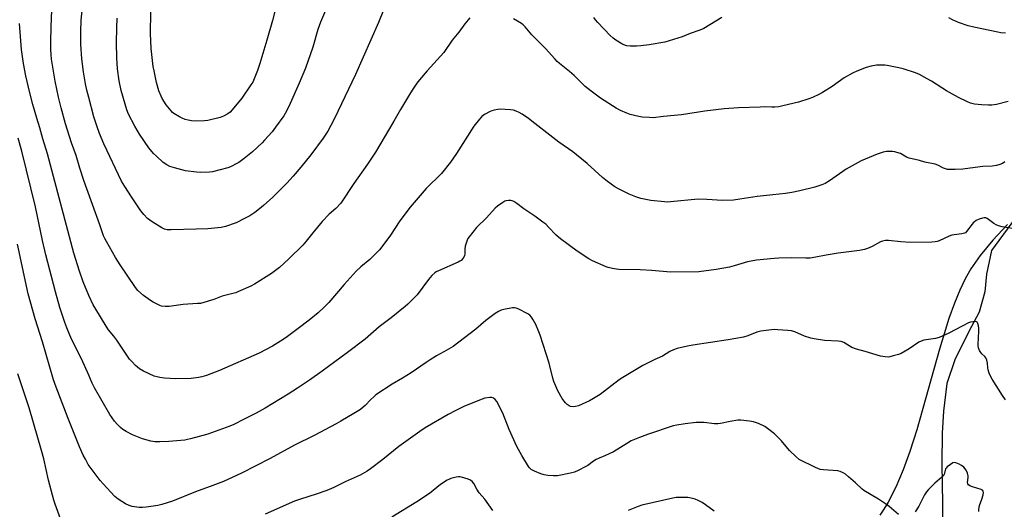
# Model space of a CAD drawing. Units: inches. Extents: x 1183771 to 1189771, y 553456 to 557457.
# Drawn here: x 1185720 to 1186205, y 553955 to 554196 of the extents above; entities that cross this region are included whole.
import ezdxf

# ---------------------------------------------------------------- set-up
doc = ezdxf.new("R2010")
doc.units = ezdxf.units.IN
doc.header["$MEASUREMENT"] = 0
for name, color, linetype in [('HYDRO-Single Line Stream', 4, 'Continuous'), ('NTRL-Farm Land', 3, 'Continuous'), ('Undefined', 1, 'Continuous')]:
    doc.layers.add(name, color=color, linetype=linetype)

msp = doc.modelspace()

# ---------------------------------------------------------------- linework, layer by layer
at = {"layer": 'HYDRO-Single Line Stream'}
msp.add_lwpolyline([(1186210.02, 554098.1), (1186198.66, 554082.75), (1186196.23, 554071.13), (1186195.41, 554062.31), (1186192.53, 554052.3), (1186187.45, 554042.87), (1186180.63, 554028.87), (1186176.74, 554017.24), (1186175.07, 554003.57), (1186174.4, 553992.84), (1186174.2, 553977.86), (1186174.62, 553958.03), (1186174.68, 553924.97)], dxfattribs=at)
at = {"layer": 'NTRL-Farm Land'}
msp.add_polyline3d([(1186206.53, 554095.52, 0), (1186199.32, 554087.79, 0), (1186193.12, 554080.3, 0), (1186188.44, 554073.67, 0), (1186185.7, 554068.87, 0), (1186183.01, 554063.26, 0), (1186180.37, 554056.82, 0), (1186177.67, 554049.26, 0), (1186173.01, 554034.21, 0), (1186161.84, 553994.43, 0), (1186158.42, 553983.69, 0), (1186155.2, 553974.79, 0), (1186151.59, 553966.24, 0), (1186147.77, 553958.78, 0), (1186145.72, 553955.39, 0), (1186143.72, 553952.48, 0)], dxfattribs=at)
at = {"layer": 'Undefined'}
for points, elevation in [([(1185877.77, 554217.7), (1185868.29, 554195.09), (1185867.07, 554191.48), (1185864.49, 554182.81), (1185860.94, 554172.5), (1185857.83, 554165.17), (1185853.37, 554155.06), (1185851.52, 554151.3), (1185850.24, 554149.11), (1185846.2, 554143.43), (1185844.44, 554141.11), (1185840.82, 554137), (1185839.6, 554135.74), (1185834.78, 554131.38), (1185830.65, 554128.03), (1185828.06, 554126.13), (1185827.08, 554125.52), (1185824.06, 554123.95), (1185822.74, 554123.43), (1185815.11, 554121.46), (1185813.68, 554121.29), (1185809.34, 554121.12), (1185807.31, 554121.26), (1185801.81, 554122.03), (1185796.43, 554123.44), (1185794.2, 554124.13), (1185792.71, 554124.9), (1185790.82, 554126.13), (1185787.49, 554129.11), (1185786.08, 554130.58), (1185783.84, 554133.25), (1185779.17, 554140.1), (1185776.88, 554143.88), (1185773.82, 554149.94), (1185772.96, 554151.99), (1185772.12, 554154.74), (1185770.23, 554161.59), (1185769.24, 554166.32), (1185768.42, 554172.27), (1185768.01, 554177.55), (1185767.91, 554185.03), (1185768.05, 554192.39), (1185768.26, 554197.22)], 374), ([(1185846.36, 554202.33), (1185844.69, 554196.04), (1185841.93, 554186.31), (1185838.46, 554174.81), (1185837.34, 554171.32), (1185835.67, 554167.19), (1185834.93, 554165.68), (1185834.09, 554164.26), (1185829.52, 554157.78), (1185824.88, 554151.95), (1185823.85, 554150.93), (1185822.73, 554150.05), (1185820.5, 554148.86), (1185818.94, 554148.21), (1185812.88, 554146.81), (1185811.16, 554146.64), (1185807.15, 554146.48), (1185804.86, 554146.64), (1185803.16, 554146.86), (1185801.76, 554147.22), (1185800.13, 554147.83), (1185798.86, 554148.5), (1185796.18, 554150.15), (1185795.51, 554150.66), (1185794.73, 554151.44), (1185792.41, 554154.4), (1185790.42, 554157.52), (1185789.81, 554158.78), (1185788.73, 554161.37), (1185787.56, 554165.4), (1185786.35, 554171.22), (1185786.01, 554173.27), (1185784.98, 554182.15), (1185784.6, 554189.63), (1185784.59, 554192.12), (1185784.93, 554203.24)], 376), ([(1186205.54, 554009.23), (1186204.03, 554011.39), (1186198.99, 554019.44), (1186197.98, 554021.23), (1186197.57, 554022.33), (1186197.09, 554024.03), (1186196.93, 554024.89), (1186196.68, 554027.31), (1186196.33, 554028.74), (1186195.91, 554029.81), (1186195.41, 554030.49), (1186193.93, 554031.87), (1186193.37, 554032.52), (1186192.81, 554033.5), (1186192.25, 554034.81), (1186192.06, 554035.63), (1186192.03, 554036.49), (1186192.36, 554042.94), (1186192.37, 554044.42), (1186192.23, 554045.61), (1186191.98, 554046.74), (1186191.66, 554047.42), (1186191.31, 554047.68), (1186190.6, 554047.77), (1186189.49, 554047.66), (1186188.36, 554047.44), (1186187.28, 554047.06), (1186184.18, 554045.56), (1186177.64, 554041.96), (1186172.83, 554039.88), (1186171.15, 554039.45), (1186165.39, 554038.51), (1186164.1, 554038.15), (1186162.89, 554037.53), (1186158.08, 554034.33), (1186154.14, 554032.02), (1186152.8, 554031.52), (1186150.28, 554030.81), (1186148.61, 554030.38), (1186147.76, 554030.26), (1186146.35, 554030.35), (1186144.09, 554030.77), (1186136.47, 554033.01), (1186132.22, 554034.08), (1186129.95, 554035.03), (1186125.92, 554037.4), (1186124.6, 554037.95), (1186123.18, 554038.16), (1186116.47, 554038.5), (1186111.36, 554039.24), (1186109.67, 554039.65), (1186106.6, 554040.61), (1186101.82, 554042.63), (1186100.16, 554043.15), (1186098.43, 554043.43), (1186093.4, 554043.74), (1186091.65, 554043.8), (1186090.28, 554043.75), (1186085.1, 554043.03), (1186083.15, 554042.52), (1186078.75, 554040.73), (1186076.5, 554040.08), (1186068.96, 554038.78), (1186051.66, 554036.15), (1186049.08, 554035.66), (1186043.88, 554034.53), (1186042.04, 554033.88), (1186040.31, 554033.03), (1186036.73, 554030.69), (1186032.86, 554029.05), (1186027, 554026.09), (1186019.6, 554021.75), (1186017.12, 554020.18), (1186015.43, 554019), (1186005.96, 554011.86), (1186002.73, 554009.81), (1186000.67, 554008.68), (1185995.26, 554006.3), (1185993.88, 554005.85), (1185992.8, 554005.79), (1185991.46, 554005.95), (1185990.71, 554006.23), (1185989.79, 554006.89), (1185988.94, 554007.69), (1185988.24, 554008.51), (1185987.32, 554009.84), (1185985.17, 554013.59), (1185983.23, 554018.19), (1185982.62, 554019.84), (1185980.94, 554027.32), (1185976.51, 554041.06), (1185975.85, 554042.72), (1185974.26, 554046.25), (1185973.05, 554048.53), (1185972.17, 554049.98), (1185971.38, 554050.85), (1185970.41, 554051.5), (1185965.93, 554053.87), (1185964.59, 554054.42), (1185963.76, 554054.52), (1185962.92, 554054.44), (1185958.63, 554053.7), (1185957.25, 554053.31), (1185955.93, 554052.67), (1185954.31, 554051.69), (1185951.64, 554049.8), (1185949.75, 554048.35), (1185944.81, 554044.08), (1185933.58, 554035.54), (1185929.07, 554032.81), (1185925.36, 554030.85), (1185922.3, 554028.97), (1185920.29, 554027.67), (1185912.9, 554022.56), (1185908.61, 554019.86), (1185903.66, 554016.94), (1185895.62, 554011.61), (1185894.49, 554010.73), (1185893.03, 554009.39), (1185890.36, 554006.49), (1185889.36, 554005.56), (1185887.95, 554004.53), (1185884.74, 554002.41), (1185878.36, 553998.67), (1185876.01, 553997.38), (1185865.16, 553991.68), (1185855.59, 553986.95), (1185843.58, 553980.4), (1185829.38, 553973.16), (1185820.53, 553969.04), (1185815.38, 553966.98), (1185806.7, 553963.84), (1185795.47, 553959.31), (1185790.18, 553957.66), (1185788.22, 553957.15), (1185782.47, 553956.34), (1185780.75, 553956.16), (1185779.05, 553956.25), (1185775.66, 553956.73), (1185774.07, 553957.22), (1185772.28, 553958.01), (1185768.66, 553960.36), (1185767.09, 553961.6), (1185761.33, 553967.79), (1185759.82, 553969.57), (1185754.86, 553976.01), (1185753.96, 553977.4), (1185752.57, 553979.92), (1185751.51, 553982), (1185749.67, 553986.09), (1185747.41, 553991.86), (1185744, 554000.07), (1185738.1, 554015.43), (1185736.85, 554019.05), (1185731.39, 554037.74), (1185727.82, 554049.02), (1185724.39, 554061.33), (1185719.17, 554085.87)], 364), ([(1185740.34, 553950.63), (1185737.68, 553957.78), (1185737.06, 553959.74), (1185734.38, 553969.58), (1185732.02, 553980.08), (1185730.91, 553984.34), (1185726.96, 553997.88), (1185724.88, 554005.29), (1185719.32, 554022.01)], 362), ([(1186152.82, 553952.7), (1186148.35, 553956.61), (1186146.96, 553957.71), (1186143.01, 553960.32), (1186135.88, 553964.53), (1186134.99, 553965.25), (1186131.66, 553968.4), (1186128.28, 553971.35), (1186126.77, 553972.56), (1186125.6, 553973.29), (1186124.12, 553974), (1186123.03, 553974.24), (1186115.89, 553974.7), (1186114.26, 553974.97), (1186112.08, 553975.91), (1186104.04, 553979.88), (1186102.42, 553981.18), (1186099.14, 553984.23), (1186095.24, 553989.02), (1186092.89, 553991.54), (1186091.81, 553992.51), (1186089.06, 553994.67), (1186087.14, 553996), (1186083.95, 553997.61), (1186081.5, 553998.43), (1186079.52, 553998.78), (1186075.2, 553999.21), (1186073.76, 553999.22), (1186070, 553998.56), (1186065.26, 553997.52), (1186063.91, 553997.35), (1186062.36, 553997.43), (1186057.18, 553998.13), (1186053.27, 553998.01), (1186047.93, 553997.45), (1186043.67, 553996.74), (1186041.99, 553996.38), (1186029.26, 553992.15), (1186025.36, 553990.71), (1186021.31, 553988.94), (1186019.42, 553987.91), (1186012.56, 553983.68), (1186008.62, 553981.8), (1186005.51, 553980.52), (1186003.97, 553979.78), (1186002.76, 553979.02), (1185999.96, 553976.95), (1185998.99, 553976.32), (1185995.13, 553974.38), (1185993.3, 553973.54), (1185991.34, 553973.02), (1185985.03, 553971.81), (1185983.03, 553971.76), (1185980.16, 553971.93), (1185978.44, 553972.28), (1185976.75, 553972.75), (1185973.59, 553974.08), (1185972.11, 553974.93), (1185971.25, 553975.7), (1185970.7, 553976.36), (1185967.41, 553981.8), (1185965.03, 553986.26), (1185961.17, 553994.61), (1185958.03, 554002.6), (1185955.05, 554008.47), (1185954.38, 554009.42), (1185953.49, 554010.08), (1185952.73, 554010.37), (1185951.61, 554010.39), (1185949.3, 554010), (1185947.9, 554009.57), (1185939.21, 554006.01), (1185936.86, 554004.97), (1185934.6, 554003.86), (1185931.09, 554001.93), (1185919.89, 553995.44), (1185917.24, 553993.67), (1185906.87, 553986.15), (1185898.97, 553979.85), (1185892.94, 553975.26), (1185891.25, 553974.15), (1185887.79, 553972.16), (1185880.39, 553968.76), (1185874.88, 553966.04), (1185871.46, 553964.56), (1185866.13, 553962.7), (1185858.49, 553960.37), (1185855.51, 553959.34), (1185841.09, 553952.89)], 362), ([(1186192.45, 553954.22), (1186192.47, 553955.4), (1186192.73, 553957.13), (1186193.95, 553960.38), (1186194.54, 553962.38), (1186194.68, 553963.51), (1186194.51, 553964.26), (1186194.24, 553964.67), (1186193.57, 553965.08), (1186189.27, 553966.33), (1186187.95, 553966.9), (1186187.31, 553967.37), (1186187.01, 553967.86), (1186186.9, 553968.47), (1186187.17, 553970.97), (1186187.15, 553971.81), (1186186.8, 553973.13), (1186186.13, 553974.63), (1186185.04, 553975.98), (1186183.97, 553976.94), (1186182.72, 553977.59), (1186181.15, 553978.19), (1186180.37, 553978.33), (1186179.62, 553978.17), (1186178.42, 553977.45), (1186176.83, 553976.21), (1186176.28, 553975.59), (1186176.06, 553975.16), (1186175.56, 553973.11), (1186175.3, 553972.47), (1186175.02, 553972.04), (1186174.21, 553971.2), (1186170.83, 553968.23), (1186167.62, 553965.07), (1186166.62, 553963.98), (1186165.71, 553962.51), (1186162.82, 553956.84), (1186161.08, 553954.06)], 362)]:
    msp.add_lwpolyline(points, dxfattribs=dict(at, elevation=elevation))
for points in [[(1185901.85, 554207.27, 372), (1185896.94, 554195.07, 372), (1185885.47, 554169.39, 372), (1185876.87, 554151.19, 372), (1185874.86, 554147.14, 372), (1185871.92, 554141.56, 372), (1185869.55, 554138.1, 372), (1185863.56, 554129.92, 372), (1185858.7, 554123.79, 372), (1185854.89, 554119.38, 372), (1185851.67, 554115.91, 372), (1185844.84, 554109.07, 372), (1185840.32, 554104.88, 372), (1185838.35, 554103.2, 372), (1185835.93, 554101.4, 372), (1185833.48, 554099.88, 372), (1185830.92, 554098.43, 372), (1185826.77, 554096.38, 372), (1185821.47, 554094.57, 372), (1185819.47, 554094.12, 372), (1185812.81, 554093.44, 372), (1185807.07, 554093.32, 372), (1185794.8, 554092.88, 372), (1185792.77, 554092.94, 372), (1185791.5, 554093.26, 372), (1185790.15, 554093.87, 372), (1185785.41, 554096.8, 372), (1185784.25, 554097.62, 372), (1185783.19, 554098.49, 372), (1185781.26, 554100.5, 372), (1185779.85, 554102.33, 372), (1185775.2, 554109.23, 372), (1185771.92, 554114.21, 372), (1185770.35, 554116.86, 372), (1185761.6, 554135.31, 372), (1185759.51, 554140.34, 372), (1185758.16, 554144.13, 372), (1185756.78, 554148.57, 372), (1185754.19, 554158.06, 372), (1185753.3, 554161.69, 372), (1185752.65, 554164.75, 372), (1185751.64, 554170.76, 372), (1185750.8, 554177.19, 372), (1185750.36, 554184.32, 372), (1185750.28, 554187.23, 372), (1185750.28, 554190.41, 372), (1185750.55, 554196.17, 372), (1185751.31, 554203.8, 372)], [(1185941.85, 554197.26, 370), (1185939.42, 554194.33, 370), (1185936.46, 554190.32, 370), (1185933.1, 554186.23, 370), (1185929.03, 554180.24, 370), (1185920.77, 554171.16, 370), (1185917.06, 554166.71, 370), (1185915.81, 554165.1, 370), (1185913.47, 554161.74, 370), (1185912.06, 554159.5, 370), (1185907.65, 554152.14, 370), (1185904.42, 554146.47, 370), (1185895.34, 554131.11, 370), (1185891.48, 554125.17, 370), (1185884.67, 554115.8, 370), (1185878.32, 554106.1, 370), (1185875.83, 554103.4, 370), (1185872.65, 554100.61, 370), (1185869.19, 554097.02, 370), (1185864.49, 554091.48, 370), (1185861.24, 554087.26, 370), (1185859.6, 554085.35, 370), (1185852.78, 554078.57, 370), (1185848.08, 554074.32, 370), (1185844.22, 554071.38, 370), (1185835.81, 554066.21, 370), (1185833.96, 554065.24, 370), (1185827.98, 554062.49, 370), (1185826.61, 554061.92, 370), (1185825.78, 554061.66, 370), (1185819.84, 554060.28, 370), (1185815.78, 554058.66, 370), (1185810.92, 554057.16, 370), (1185809.19, 554056.72, 370), (1185807.75, 554056.58, 370), (1185800.75, 554056.23, 370), (1185794.98, 554055.25, 370), (1185793.83, 554055.12, 370), (1185791.81, 554055.18, 370), (1185790.11, 554055.4, 370), (1185789.29, 554055.66, 370), (1185788.23, 554056.14, 370), (1185785.88, 554057.35, 370), (1185784.64, 554058.09, 370), (1185781.16, 554060.57, 370), (1185778.46, 554063.04, 370), (1185777.71, 554063.85, 370), (1185776.85, 554064.99, 370), (1185769.64, 554075.61, 370), (1185767.39, 554079.3, 370), (1185762.95, 554087.11, 370), (1185762.09, 554088.68, 370), (1185761.55, 554089.92, 370), (1185759.71, 554095.35, 370), (1185751.76, 554117.18, 370), (1185749.89, 554123.27, 370), (1185748.09, 554129.59, 370), (1185745.78, 554135.81, 370), (1185742.84, 554145.17, 370), (1185740.56, 554152.94, 370), (1185739.24, 554158.18, 370), (1185737.66, 554166.13, 370), (1185735.88, 554176.98, 370), (1185735.66, 554179.3, 370), (1185735.59, 554181.65, 370), (1185735.57, 554185.49, 370), (1185735.69, 554192.87, 370), (1185736.11, 554201.01, 370)], [(1186206.81, 554156.12, 370), (1186201.11, 554154.6, 370), (1186198.86, 554154.29, 370), (1186197.16, 554154.27, 370), (1186193.75, 554154.48, 370), (1186190.3, 554154.84, 370), (1186188.39, 554155.28, 370), (1186186.82, 554155.86, 370), (1186182.43, 554158.07, 370), (1186176.57, 554161.39, 370), (1186169.11, 554166.06, 370), (1186167.07, 554167.23, 370), (1186163.21, 554169.36, 370), (1186161.31, 554170.14, 370), (1186155.21, 554172.17, 370), (1186153.02, 554172.72, 370), (1186148.99, 554173.54, 370), (1186147.26, 554173.85, 370), (1186146.1, 554173.95, 370), (1186143.47, 554174.03, 370), (1186142.03, 554173.95, 370), (1186139.48, 554173.56, 370), (1186137.01, 554172.86, 370), (1186132.4, 554171.04, 370), (1186130.26, 554170.1, 370), (1186126.12, 554167.77, 370), (1186120.15, 554163.55, 370), (1186115.54, 554160.49, 370), (1186114, 554159.68, 370), (1186110.55, 554158.12, 370), (1186108.66, 554157.39, 370), (1186103.72, 554155.85, 370), (1186095.97, 554153.92, 370), (1186094.02, 554153.56, 370), (1186091.95, 554153.38, 370), (1186090.45, 554153.33, 370), (1186086.86, 554153.44, 370), (1186084.78, 554153.39, 370), (1186074.12, 554152.98, 370), (1186066.97, 554152.47, 370), (1186057.61, 554151.31, 370), (1186046.09, 554149.56, 370), (1186042.37, 554149.15, 370), (1186037.19, 554148.77, 370), (1186032.13, 554148.13, 370), (1186030.34, 554148.16, 370), (1186026.75, 554148.4, 370), (1186025.03, 554148.72, 370), (1186020.78, 554149.76, 370), (1186019.16, 554150.35, 370), (1186015.97, 554151.68, 370), (1186013.91, 554152.8, 370), (1186006.16, 554157.78, 370), (1186001.52, 554161.21, 370), (1185998.55, 554163.57, 370), (1185997.13, 554164.9, 370), (1185994.38, 554167.79, 370), (1185993.14, 554168.99, 370), (1185990.96, 554170.87, 370), (1185986.05, 554174.75, 370), (1185984.76, 554175.86, 370), (1185983.64, 554177.05, 370), (1185979.13, 554182.25, 370), (1185972.41, 554188.93, 370), (1185969.15, 554192.81, 370), (1185968.15, 554193.83, 370), (1185967.19, 554194.5, 370), (1185963.39, 554196.77, 370)], [(1186065.87, 554197.44, 372), (1186056.98, 554192.05, 372), (1186055.11, 554191.24, 372), (1186050.28, 554189.56, 372), (1186046.39, 554187.94, 372), (1186037.79, 554185.38, 372), (1186030.13, 554183.95, 372), (1186025.97, 554183.44, 372), (1186023.91, 554183.28, 372), (1186020.81, 554183.27, 372), (1186019.1, 554183.55, 372), (1186017.72, 554184, 372), (1186016.68, 554184.51, 372), (1186013.68, 554186.26, 372), (1186012.34, 554187.24, 372), (1186010.96, 554188.56, 372), (1186004.78, 554195, 372), (1186003.71, 554196.29, 372), (1186002.9, 554197.45, 372)], [(1186205.48, 554189.75, 372), (1186203.19, 554189.94, 372), (1186201.74, 554190.17, 372), (1186189.91, 554192.71, 372), (1186187.11, 554193.4, 372), (1186182.4, 554194.99, 372), (1186179.48, 554196.34, 372), (1186177.71, 554197.35, 372)], [(1186205.25, 554126.38, 368), (1186204.05, 554125.66, 368), (1186202.78, 554125.12, 368), (1186201.08, 554124.65, 368), (1186199.07, 554124.32, 368), (1186194.45, 554124.17, 368), (1186190.66, 554123.61, 368), (1186184.58, 554122.86, 368), (1186180.8, 554122.63, 368), (1186178.49, 554122.58, 368), (1186177.07, 554122.68, 368), (1186176.1, 554122.93, 368), (1186175.09, 554123.35, 368), (1186172.28, 554124.75, 368), (1186170.96, 554125.24, 368), (1186165.83, 554126.29, 368), (1186163.23, 554126.99, 368), (1186158.19, 554128.17, 368), (1186156.81, 554128.77, 368), (1186153.79, 554130.42, 368), (1186152.14, 554130.99, 368), (1186151, 554131.27, 368), (1186149.85, 554131.42, 368), (1186148.13, 554131.5, 368), (1186146.98, 554131.46, 368), (1186145.31, 554131.09, 368), (1186142.3, 554130.16, 368), (1186136.39, 554127.77, 368), (1186134.52, 554126.91, 368), (1186127.09, 554122.76, 368), (1186118.99, 554116.98, 368), (1186116.8, 554115.76, 368), (1186115.21, 554115.14, 368), (1186111.65, 554113.98, 368), (1186104.29, 554112.06, 368), (1186100.29, 554111.3, 368), (1186097.31, 554110.84, 368), (1186091.09, 554110.07, 368), (1186083.34, 554109.3, 368), (1186074.79, 554107.95, 368), (1186071.64, 554107.55, 368), (1186066.22, 554107.36, 368), (1186058.56, 554107.85, 368), (1186054.22, 554107.99, 368), (1186040.64, 554106.69, 368), (1186039.19, 554106.62, 368), (1186037.72, 554106.68, 368), (1186030.96, 554107.28, 368), (1186026.01, 554108.4, 368), (1186023.52, 554109.22, 368), (1186020.25, 554110.43, 368), (1186015.32, 554112.96, 368), (1186013.28, 554114.16, 368), (1186009.58, 554116.68, 368), (1186007.14, 554118.72, 368), (1185999.64, 554125.63, 368), (1185994.35, 554129.88, 368), (1185992.48, 554131.3, 368), (1185985.6, 554136.08, 368), (1185973.9, 554145.3, 368), (1185970.64, 554147.74, 368), (1185967.59, 554149.87, 368), (1185966.14, 554150.67, 368), (1185964.64, 554151.36, 368), (1185963.28, 554151.76, 368), (1185961.88, 554152.03, 368), (1185959.31, 554152.2, 368), (1185956.73, 554152.26, 368), (1185955.58, 554152.13, 368), (1185953.85, 554151.78, 368), (1185952.72, 554151.47, 368), (1185951.89, 554151.15, 368), (1185949.12, 554149.69, 368), (1185947.72, 554148.73, 368), (1185946.53, 554147.46, 368), (1185943.88, 554143.93, 368), (1185935.2, 554130.58, 368), (1185932.26, 554126.23, 368), (1185927.81, 554120.67, 368), (1185920.38, 554113.35, 368), (1185912.45, 554104.11, 368), (1185907.43, 554097.32, 368), (1185902.75, 554090.26, 368), (1185898.51, 554084.47, 368), (1185897.4, 554083.08, 368), (1185892.64, 554078.36, 368), (1185888.2, 554074.7, 368), (1185885.83, 554072.55, 368), (1185879.94, 554066.03, 368), (1185872.34, 554057.1, 368), (1185870.11, 554054.79, 368), (1185867.09, 554052.03, 368), (1185862.78, 554048.51, 368), (1185857.35, 554044.27, 368), (1185852.04, 554040.33, 368), (1185849.86, 554038.86, 368), (1185844.65, 554035.61, 368), (1185838.05, 554032.22, 368), (1185818.54, 554023.71, 368), (1185812.11, 554021.2, 368), (1185809.9, 554020.55, 368), (1185808.23, 554020.15, 368), (1185804.64, 554019.67, 368), (1185797.03, 554019.53, 368), (1185791.56, 554019.82, 368), (1185789.14, 554020.14, 368), (1185787.82, 554020.46, 368), (1185786.49, 554020.92, 368), (1185781.11, 554023.27, 368), (1185779.13, 554024.52, 368), (1185777.24, 554026.18, 368), (1185775.46, 554028.01, 368), (1185774.34, 554029.29, 368), (1185767.96, 554038.58, 368), (1185766.49, 554040.54, 368), (1185763.97, 554043.63, 368), (1185762.75, 554045.41, 368), (1185757.64, 554053.92, 368), (1185756.47, 554056.01, 368), (1185754.22, 554060.65, 368), (1185751.42, 554067.27, 368), (1185749.62, 554072.53, 368), (1185746.85, 554081.5, 368), (1185733.96, 554130.28, 368), (1185731.65, 554137.68, 368), (1185730.09, 554143.22, 368), (1185728.64, 554147.92, 368), (1185726.7, 554154.6, 368), (1185725.05, 554160.98, 368), (1185723.24, 554168.68, 368), (1185722.01, 554174.85, 368), (1185721.1, 554181.64, 368), (1185720.19, 554194.53, 368)], [(1186211.94, 554093.03, 366), (1186203.94, 554094.36, 366), (1186202.07, 554094.81, 366), (1186201.03, 554095.3, 366), (1186199.77, 554096.1, 366), (1186196.55, 554098.57, 366), (1186195.82, 554098.84, 366), (1186195.07, 554098.9, 366), (1186194.22, 554098.73, 366), (1186192.55, 554098.12, 366), (1186191.19, 554097.5, 366), (1186190.27, 554096.91, 366), (1186189.66, 554096.39, 366), (1186189.1, 554095.77, 366), (1186186.42, 554092.05, 366), (1186185.85, 554091.47, 366), (1186185.4, 554091.2, 366), (1186184.06, 554090.87, 366), (1186180.33, 554090.5, 366), (1186179.21, 554090.3, 366), (1186177.83, 554089.79, 366), (1186172.98, 554087.55, 366), (1186171.95, 554087.2, 366), (1186170.97, 554087, 366), (1186169.27, 554086.89, 366), (1186158.82, 554086.69, 366), (1186154.11, 554087.03, 366), (1186147.97, 554087.68, 366), (1186146.52, 554087.68, 366), (1186145.07, 554087.36, 366), (1186143.94, 554086.98, 366), (1186139.87, 554084.74, 366), (1186137.57, 554083.72, 366), (1186136.2, 554083.3, 366), (1186133.61, 554082.77, 366), (1186123.16, 554081.47, 366), (1186117.3, 554080.46, 366), (1186112.22, 554079.41, 366), (1186109.33, 554079.04, 366), (1186107.31, 554078.94, 366), (1186100.14, 554079.19, 366), (1186094.01, 554079.01, 366), (1186091.67, 554078.85, 366), (1186082.92, 554077.94, 366), (1186078.61, 554077.14, 366), (1186071.94, 554075.12, 366), (1186069.7, 554074.57, 366), (1186063.08, 554073.35, 366), (1186054.5, 554072.26, 366), (1186040.67, 554072.01, 366), (1186031.52, 554072.83, 366), (1186025.7, 554073.26, 366), (1186015.16, 554073.46, 366), (1186014, 554073.58, 366), (1186012, 554073.94, 366), (1186010.01, 554074.34, 366), (1186008.9, 554074.66, 366), (1186002.22, 554077.65, 366), (1186000.42, 554078.59, 366), (1185994.65, 554082.49, 366), (1185986.44, 554088.52, 366), (1185984.26, 554090.37, 366), (1185980.63, 554094.26, 366), (1185979.17, 554095.68, 366), (1185977.82, 554096.77, 366), (1185973.87, 554099.69, 366), (1185968.5, 554103.24, 366), (1185965.01, 554105.88, 366), (1185963.53, 554106.86, 366), (1185962.74, 554107.17, 366), (1185961.94, 554107.29, 366), (1185960.85, 554107.33, 366), (1185959.77, 554107.22, 366), (1185959, 554106.95, 366), (1185958.03, 554106.37, 366), (1185955.43, 554104.56, 366), (1185954.33, 554103.65, 366), (1185950.01, 554098.78, 366), (1185945.16, 554094.13, 366), (1185941.5, 554089.55, 366), (1185940.85, 554088.59, 366), (1185940.48, 554087.83, 366), (1185939.57, 554084.83, 366), (1185939.31, 554083.44, 366), (1185939.35, 554081.09, 366), (1185939.19, 554080.09, 366), (1185938.53, 554078.9, 366), (1185937.63, 554077.87, 366), (1185936.92, 554077.42, 366), (1185936.14, 554077.05, 366), (1185926.35, 554072.78, 366), (1185925.33, 554072.26, 366), (1185924.61, 554071.77, 366), (1185923.06, 554070.41, 366), (1185921.42, 554068.52, 366), (1185915.84, 554060.92, 366), (1185911.33, 554056.28, 366), (1185909.99, 554055.13, 366), (1185903.07, 554049.6, 366), (1185897.21, 554045.19, 366), (1185890.29, 554039.14, 366), (1185881.56, 554032.44, 366), (1185869.06, 554023.28, 366), (1185862.9, 554018.9, 366), (1185857.06, 554015.02, 366), (1185852.43, 554012.06, 366), (1185841.1, 554005.16, 366), (1185836.65, 554002.72, 366), (1185830.77, 553999.66, 366), (1185825.57, 553997.14, 366), (1185823.71, 553996.32, 366), (1185812.85, 553992.34, 366), (1185804.23, 553989.93, 366), (1185802.83, 553989.61, 366), (1185801.48, 553989.42, 366), (1185793.7, 553988.76, 366), (1185789.28, 553988.48, 366), (1185786.74, 553988.58, 366), (1185784.8, 553988.91, 366), (1185780.66, 553990.01, 366), (1185777.38, 553991.26, 366), (1185775.77, 553991.96, 366), (1185772.7, 553993.62, 366), (1185771.02, 553994.64, 366), (1185769.89, 553995.53, 366), (1185768.13, 553997.15, 366), (1185766.82, 553998.68, 366), (1185764.61, 554001.98, 366), (1185756.97, 554015.19, 366), (1185755.89, 554017.46, 366), (1185754.21, 554021.39, 366), (1185750.59, 554029.36, 366), (1185745.75, 554039.04, 366), (1185743.38, 554044.58, 366), (1185742.4, 554047.22, 366), (1185739.98, 554054.71, 366), (1185737.77, 554062.45, 366), (1185733.1, 554080.55, 366), (1185731.42, 554087.74, 366), (1185728.03, 554104.23, 366), (1185721.25, 554131.69, 366), (1185719.47, 554138, 366)], [(1185953.11, 553954.75, 360), (1185949.15, 553960.37, 360), (1185946.45, 553963.41, 360), (1185945.25, 553965.23, 360), (1185943.81, 553968.01, 360), (1185943.15, 553968.88, 360), (1185942.11, 553969.71, 360), (1185941.06, 553970.16, 360), (1185937.72, 553971.12, 360), (1185936.88, 553971.27, 360), (1185936.31, 553971.28, 360), (1185935.16, 553971.1, 360), (1185932.56, 553970.44, 360), (1185931.45, 553970.05, 360), (1185930.66, 553969.64, 360), (1185927.47, 553967.52, 360), (1185922.01, 553963.03, 360), (1185915.76, 553958.92, 360), (1185903.39, 553951.45, 360)], [(1186062.07, 553954.37, 360), (1186057.79, 553957.59, 360), (1186056.3, 553958.58, 360), (1186054.2, 553959.69, 360), (1186052.83, 553960.24, 360), (1186050.86, 553960.82, 360), (1186049.11, 553961.09, 360), (1186044.93, 553961.2, 360), (1186043.45, 553961.13, 360), (1186041.77, 553960.84, 360), (1186026.44, 553957.32, 360), (1186024.64, 553956.7, 360), (1186019.81, 553954.75, 360)]]:
    msp.add_polyline3d(points, dxfattribs=at)

doc.saveas('drawing.dxf')
